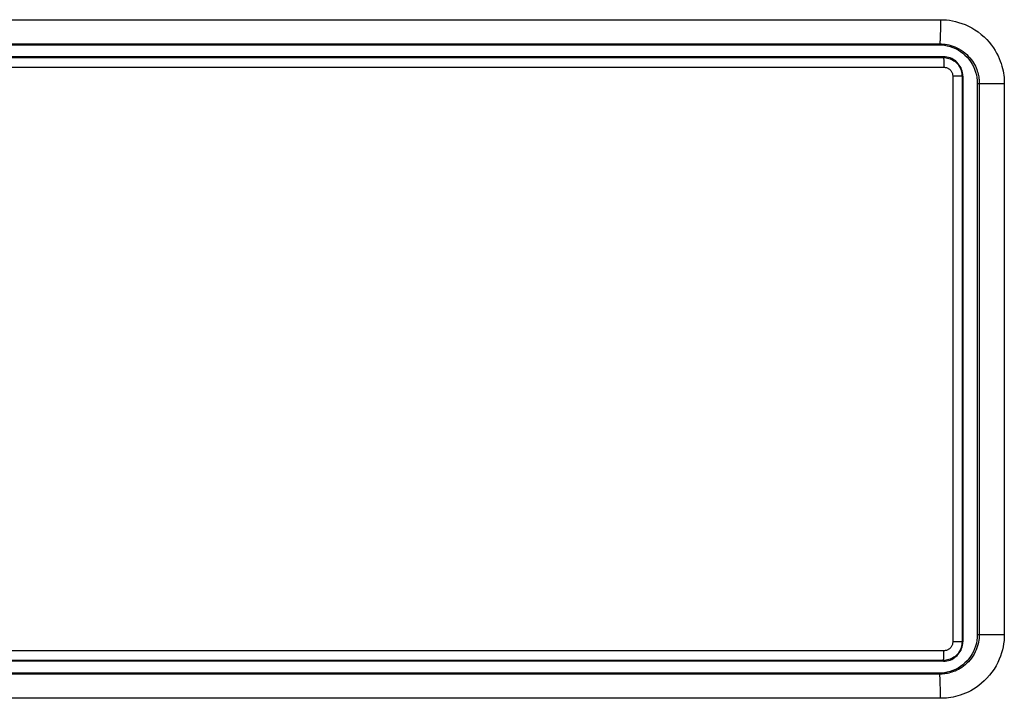
# Model space of a CAD drawing. Units: millimetres. Extents: x -73 to 53, y -58 to 80.
# Drawn here: x -2 to 19, y -31 to -17 of the extents above; entities that cross this region are included whole.
import ezdxf

# ---------------------------------------------------------------- set-up
doc = ezdxf.new("R2010")
doc.units = ezdxf.units.MM
doc.header["$LTSCALE"] = 16.335
doc.layers.get('0').update_dxf_attribs({"linetype": 'CONTINUOUS'})
for name, color, linetype in [('ASSI', 7, 'CONTINUOUS'), ('DRAFT', 7, 'CONTINUOUS'), ('RACCORDO', 7, 'CONTINUOUS')]:
    doc.layers.add(name, color=color, linetype=linetype)

msp = doc.modelspace()

# ---------------------------------------------------------------- linework, layer by layer
at = {"color": 7, "linetype": 'CONTINUOUS'}
for p, q in [((-20.518, -17.068), (17.482, -17.068)), ((18.282, -17.868), (18.282, -29.268)), ((17.482, -30.068), (-20.518, -30.068))]:
    msp.add_line(p, q, dxfattribs=at)
for points in [[(17.482, -17.068), (17.543, -17.07), (17.603, -17.077), (17.661, -17.088), (17.719, -17.103), (17.775, -17.123), (17.83, -17.147), (17.883, -17.175), (17.933, -17.207), (17.981, -17.242), (18.027, -17.281), (18.069, -17.324), (18.108, -17.369), (18.143, -17.417), (18.175, -17.468), (18.203, -17.52), (18.227, -17.575), (18.247, -17.632), (18.262, -17.689), (18.273, -17.748), (18.28, -17.807), (18.282, -17.868)], [(18.282, -29.268), (18.28, -29.328), (18.273, -29.388), (18.262, -29.446), (18.247, -29.504), (18.227, -29.56), (18.203, -29.615), (18.175, -29.668), (18.143, -29.718), (18.108, -29.766), (18.069, -29.812), (18.027, -29.854), (17.981, -29.893), (17.933, -29.928), (17.883, -29.96), (17.83, -29.988), (17.775, -30.012), (17.719, -30.032), (17.661, -30.047), (17.603, -30.059), (17.543, -30.065), (17.482, -30.068)]]:
    msp.add_lwpolyline(points, dxfattribs=at)
at = {"layer": 'ASSI', "color": 253, "linetype": 'CONTINUOUS'}
for p, q in [((-20.556, -16.55), (17.521, -16.55)), ((17.52, -16.635), (17.519, -16.717)), ((17.521, -16.55), (17.52, -16.635)), ((-20.537, -17.05), (17.502, -17.05)), ((17.482, -17.068), (17.502, -17.05)), ((18.282, -17.868), (18.84, -17.868)), ((18.321, -17.868), (18.321, -29.268)), ((18.84, -17.868), (18.84, -29.268)), ((18.282, -29.268), (18.84, -29.268)), ((17.502, -30.086), (-20.537, -30.086)), ((17.482, -30.068), (17.502, -30.086)), ((17.519, -30.379), (17.517, -30.304)), ((17.52, -30.459), (17.519, -30.379)), ((17.521, -30.585), (-20.556, -30.585))]:
    msp.add_line(p, q, dxfattribs=at)
at = {"layer": 'ASSI', "color": 7, "linetype": 'CONTINUOUS'}
for p, q in [((-20.518, -17.068), (17.482, -17.068)), ((18.282, -17.868), (18.282, -29.268)), ((17.482, -30.068), (-20.518, -30.068))]:
    msp.add_line(p, q, dxfattribs=at)
at = {"layer": 'ASSI', "color": 253, "linetype": 'CONTINUOUS'}
for points in [[(17.521, -16.55), (17.583, -16.551), (17.645, -16.556), (17.708, -16.563), (17.77, -16.574), (17.833, -16.587), (17.896, -16.605), (17.962, -16.626), (18.03, -16.652), (18.097, -16.682), (18.166, -16.719), (18.234, -16.76), (18.3, -16.804), (18.362, -16.853), (18.422, -16.906), (18.478, -16.961), (18.528, -17.016), (18.573, -17.074), (18.614, -17.13), (18.65, -17.187), (18.682, -17.243), (18.71, -17.298), (18.735, -17.352), (18.756, -17.405), (18.774, -17.457), (18.79, -17.508), (18.803, -17.558), (18.814, -17.606), (18.822, -17.653), (18.829, -17.699), (18.834, -17.743), (18.838, -17.786), (18.84, -17.827), (18.84, -17.868)], [(17.519, -16.717), (17.518, -16.795), (17.517, -16.831), (17.516, -16.865), (17.515, -16.897), (17.514, -16.927), (17.513, -16.953), (17.511, -16.977), (17.51, -16.998), (17.509, -17.015), (17.507, -17.029), (17.505, -17.039), (17.504, -17.046), (17.502, -17.05)], [(17.502, -17.05), (17.541, -17.051), (17.58, -17.053), (17.619, -17.058), (17.657, -17.064), (17.696, -17.073), (17.736, -17.084), (17.777, -17.097), (17.819, -17.113), (17.861, -17.132), (17.903, -17.154), (17.945, -17.18), (17.986, -17.208), (18.025, -17.238), (18.062, -17.271), (18.096, -17.305), (18.128, -17.34), (18.156, -17.375), (18.181, -17.41), (18.203, -17.445), (18.223, -17.48), (18.241, -17.514), (18.256, -17.548), (18.269, -17.581), (18.28, -17.613), (18.29, -17.645), (18.298, -17.675), (18.305, -17.705), (18.31, -17.735), (18.314, -17.763), (18.317, -17.79), (18.319, -17.817), (18.321, -17.843), (18.321, -17.868)], [(18.321, -29.268), (18.32, -29.307), (18.317, -29.346), (18.313, -29.385), (18.306, -29.423), (18.298, -29.462), (18.287, -29.502), (18.273, -29.543), (18.257, -29.584), (18.238, -29.626), (18.216, -29.669), (18.19, -29.711), (18.162, -29.752), (18.132, -29.791), (18.099, -29.828), (18.065, -29.862), (18.03, -29.893), (17.995, -29.921), (17.959, -29.946), (17.925, -29.969), (17.89, -29.988), (17.856, -30.006), (17.822, -30.021), (17.789, -30.034), (17.757, -30.045), (17.725, -30.055), (17.694, -30.063), (17.664, -30.07), (17.635, -30.075), (17.607, -30.079), (17.58, -30.082), (17.553, -30.084), (17.527, -30.085), (17.502, -30.086)], [(18.84, -29.268), (18.839, -29.33), (18.834, -29.393), (18.826, -29.456), (18.816, -29.518), (18.803, -29.581), (18.785, -29.645), (18.763, -29.711), (18.737, -29.778), (18.706, -29.845), (18.67, -29.914), (18.629, -29.982), (18.584, -30.048), (18.535, -30.11), (18.482, -30.17), (18.427, -30.225), (18.371, -30.275), (18.314, -30.32), (18.257, -30.361), (18.201, -30.397), (18.145, -30.429), (18.09, -30.456), (18.036, -30.481), (17.982, -30.502), (17.93, -30.52), (17.879, -30.536), (17.83, -30.549), (17.782, -30.559), (17.735, -30.568), (17.689, -30.575), (17.645, -30.58), (17.602, -30.583), (17.561, -30.585), (17.521, -30.585)], [(17.517, -30.304), (17.516, -30.27), (17.515, -30.238), (17.514, -30.209), (17.513, -30.182), (17.511, -30.158), (17.51, -30.138), (17.509, -30.12), (17.507, -30.106), (17.505, -30.096), (17.504, -30.089), (17.502, -30.086)], [(17.521, -30.585), (17.52, -30.543), (17.52, -30.459)]]:
    msp.add_lwpolyline(points, dxfattribs=at)
at = {"layer": 'ASSI', "color": 7, "linetype": 'CONTINUOUS'}
for points in [[(17.482, -17.068), (17.543, -17.07), (17.603, -17.077), (17.661, -17.088), (17.719, -17.103), (17.775, -17.123), (17.83, -17.147), (17.883, -17.175), (17.933, -17.207), (17.981, -17.242), (18.027, -17.281), (18.069, -17.324), (18.108, -17.369), (18.143, -17.417), (18.175, -17.468), (18.203, -17.52), (18.227, -17.575), (18.247, -17.632), (18.262, -17.689), (18.273, -17.748), (18.28, -17.807), (18.282, -17.868)], [(18.282, -29.268), (18.28, -29.328), (18.273, -29.388), (18.262, -29.446), (18.247, -29.504), (18.227, -29.56), (18.203, -29.615), (18.175, -29.668), (18.143, -29.718), (18.108, -29.766), (18.069, -29.812), (18.027, -29.854), (17.981, -29.893), (17.933, -29.928), (17.883, -29.96), (17.83, -29.988), (17.775, -30.012), (17.719, -30.032), (17.661, -30.047), (17.603, -30.059), (17.543, -30.065), (17.482, -30.068)]]:
    msp.add_lwpolyline(points, dxfattribs=at)
at = {"layer": 'DRAFT', "color": 7, "linetype": 'CONTINUOUS'}
for p, q in [((17.582, -17.318), (-20.618, -17.318)), ((17.982, -17.718), (17.982, -29.418)), ((17.582, -29.818), (-20.618, -29.818))]:
    msp.add_line(p, q, dxfattribs=at)
for points in [[(17.652, -17.324), (17.618, -17.319), (17.582, -17.318)], [(17.976, -17.648), (17.969, -17.614), (17.958, -17.581), (17.945, -17.549), (17.929, -17.518), (17.91, -17.488), (17.889, -17.461), (17.865, -17.435), (17.84, -17.411), (17.812, -17.39), (17.783, -17.371), (17.752, -17.355), (17.719, -17.342), (17.686, -17.331), (17.652, -17.324)], [(17.982, -17.718), (17.981, -17.682), (17.976, -17.648)], [(17.652, -29.812), (17.686, -29.804), (17.719, -29.794), (17.752, -29.78), (17.783, -29.764), (17.812, -29.745), (17.84, -29.724), (17.865, -29.701), (17.889, -29.675), (17.91, -29.647), (17.929, -29.618), (17.945, -29.587), (17.958, -29.554), (17.969, -29.521), (17.976, -29.487)], [(17.976, -29.487), (17.981, -29.453), (17.982, -29.418)], [(17.582, -29.818), (17.618, -29.816), (17.652, -29.812)]]:
    msp.add_lwpolyline(points, dxfattribs=at)
at = {"layer": 'RACCORDO', "color": 253, "linetype": 'CONTINUOUS'}
for p, q in [((-20.556, -16.55), (17.521, -16.55)), ((17.52, -16.635), (17.519, -16.717)), ((17.521, -16.55), (17.52, -16.635)), ((-20.537, -17.05), (17.502, -17.05)), ((17.482, -17.068), (17.502, -17.05)), ((-20.618, -17.334), (17.582, -17.334)), ((17.582, -17.318), (17.582, -17.334)), ((17.589, -17.453), (17.59, -17.492)), ((17.59, -17.492), (17.59, -17.533)), ((-20.625, -17.533), (17.59, -17.533)), ((17.982, -17.718), (17.774, -17.718)), ((17.774, -17.718), (17.774, -29.418)), ((17.967, -17.718), (17.967, -29.418)), ((18.282, -17.868), (18.84, -17.868)), ((18.321, -17.868), (18.321, -29.268)), ((18.84, -17.868), (18.84, -29.268)), ((18.282, -29.268), (18.84, -29.268)), ((17.982, -29.418), (17.774, -29.418)), ((17.59, -29.602), (-20.625, -29.602)), ((17.582, -29.802), (-20.618, -29.802)), ((17.582, -29.818), (17.582, -29.802)), ((17.502, -30.086), (-20.537, -30.086)), ((17.482, -30.068), (17.502, -30.086)), ((17.519, -30.379), (17.517, -30.304)), ((17.52, -30.459), (17.519, -30.379)), ((17.521, -30.585), (-20.556, -30.585))]:
    msp.add_line(p, q, dxfattribs=at)
for points in [[(17.521, -16.55), (17.583, -16.551), (17.645, -16.556), (17.708, -16.563), (17.77, -16.574), (17.833, -16.587), (17.896, -16.605), (17.962, -16.626), (18.03, -16.652), (18.097, -16.682), (18.166, -16.719), (18.234, -16.76), (18.3, -16.804), (18.362, -16.853), (18.422, -16.906), (18.478, -16.961), (18.528, -17.016), (18.573, -17.074), (18.614, -17.13), (18.65, -17.187), (18.682, -17.243), (18.71, -17.298), (18.735, -17.352), (18.756, -17.405), (18.774, -17.457), (18.79, -17.508), (18.803, -17.558), (18.814, -17.606), (18.822, -17.653), (18.829, -17.699), (18.834, -17.743), (18.838, -17.786), (18.84, -17.827), (18.84, -17.868)], [(17.519, -16.717), (17.518, -16.795), (17.517, -16.831), (17.516, -16.865), (17.515, -16.897), (17.514, -16.927), (17.513, -16.953), (17.511, -16.977), (17.51, -16.998), (17.509, -17.015), (17.507, -17.029), (17.505, -17.039), (17.504, -17.046), (17.502, -17.05)], [(17.502, -17.05), (17.541, -17.051), (17.58, -17.053), (17.619, -17.058), (17.657, -17.064), (17.696, -17.073), (17.736, -17.084), (17.777, -17.097), (17.819, -17.113), (17.861, -17.132), (17.903, -17.154), (17.945, -17.18), (17.986, -17.208), (18.025, -17.238), (18.062, -17.271), (18.096, -17.305), (18.128, -17.34), (18.156, -17.375), (18.181, -17.41), (18.203, -17.445), (18.223, -17.48), (18.241, -17.514), (18.256, -17.548), (18.269, -17.581), (18.28, -17.613), (18.29, -17.645), (18.298, -17.675), (18.305, -17.705), (18.31, -17.735), (18.314, -17.763), (18.317, -17.79), (18.319, -17.817), (18.321, -17.843), (18.321, -17.868)], [(17.582, -17.334), (17.583, -17.335), (17.584, -17.338), (17.585, -17.344), (17.586, -17.352), (17.586, -17.361), (17.587, -17.373), (17.587, -17.386), (17.588, -17.401), (17.589, -17.417), (17.589, -17.434), (17.589, -17.453)], [(17.59, -17.533), (17.604, -17.534), (17.617, -17.536), (17.631, -17.538), (17.644, -17.542), (17.657, -17.546), (17.67, -17.552), (17.682, -17.558), (17.694, -17.566), (17.705, -17.574), (17.715, -17.583), (17.725, -17.592), (17.734, -17.603), (17.742, -17.614), (17.75, -17.626), (17.756, -17.638), (17.762, -17.651), (17.766, -17.664), (17.77, -17.677), (17.772, -17.69), (17.774, -17.704), (17.774, -17.718)], [(18.321, -29.268), (18.32, -29.307), (18.317, -29.346), (18.313, -29.385), (18.306, -29.423), (18.298, -29.462), (18.287, -29.502), (18.273, -29.543), (18.257, -29.584), (18.238, -29.626), (18.216, -29.669), (18.19, -29.711), (18.162, -29.752), (18.132, -29.791), (18.099, -29.828), (18.065, -29.862), (18.03, -29.893), (17.995, -29.921), (17.959, -29.946), (17.925, -29.969), (17.89, -29.988), (17.856, -30.006), (17.822, -30.021), (17.789, -30.034), (17.757, -30.045), (17.725, -30.055), (17.694, -30.063), (17.664, -30.07), (17.635, -30.075), (17.607, -30.079), (17.58, -30.082), (17.553, -30.084), (17.527, -30.085), (17.502, -30.086)], [(18.84, -29.268), (18.839, -29.33), (18.834, -29.393), (18.826, -29.456), (18.816, -29.518), (18.803, -29.581), (18.785, -29.645), (18.763, -29.711), (18.737, -29.778), (18.706, -29.845), (18.67, -29.914), (18.629, -29.982), (18.584, -30.048), (18.535, -30.11), (18.482, -30.17), (18.427, -30.225), (18.371, -30.275), (18.314, -30.32), (18.257, -30.361), (18.201, -30.397), (18.145, -30.429), (18.09, -30.456), (18.036, -30.481), (17.982, -30.502), (17.93, -30.52), (17.879, -30.536), (17.83, -30.549), (17.782, -30.559), (17.735, -30.568), (17.689, -30.575), (17.645, -30.58), (17.602, -30.583), (17.561, -30.585), (17.521, -30.585)], [(17.774, -29.418), (17.774, -29.432), (17.772, -29.445), (17.77, -29.459), (17.766, -29.472), (17.762, -29.485), (17.756, -29.498), (17.75, -29.51), (17.742, -29.522), (17.734, -29.533), (17.725, -29.543), (17.715, -29.553), (17.705, -29.562), (17.694, -29.57), (17.682, -29.577), (17.67, -29.584), (17.657, -29.589), (17.644, -29.594), (17.631, -29.597), (17.617, -29.6), (17.604, -29.601), (17.59, -29.602)], [(17.582, -29.802), (17.583, -29.801), (17.584, -29.797), (17.585, -29.791), (17.586, -29.784), (17.586, -29.774), (17.587, -29.763), (17.587, -29.749), (17.588, -29.735), (17.589, -29.718), (17.589, -29.701), (17.589, -29.682), (17.59, -29.663), (17.59, -29.643), (17.59, -29.602)], [(17.517, -30.304), (17.516, -30.27), (17.515, -30.238), (17.514, -30.209), (17.513, -30.182), (17.511, -30.158), (17.51, -30.138), (17.509, -30.12), (17.507, -30.106), (17.505, -30.096), (17.504, -30.089), (17.502, -30.086)], [(17.521, -30.585), (17.52, -30.543), (17.52, -30.459)]]:
    msp.add_lwpolyline(points, dxfattribs=at)
at = {"layer": 'RACCORDO', "color": 7, "linetype": 'CONTINUOUS'}
for points in [[(17.582, -17.334), (17.611, -17.335), (17.64, -17.338), (17.668, -17.343), (17.696, -17.351), (17.723, -17.36), (17.749, -17.372), (17.775, -17.385), (17.799, -17.4), (17.822, -17.417), (17.844, -17.436), (17.864, -17.456), (17.883, -17.478), (17.9, -17.501), (17.915, -17.526), (17.929, -17.551), (17.94, -17.578), (17.95, -17.605), (17.957, -17.633), (17.962, -17.661), (17.965, -17.689), (17.967, -17.718)], [(17.967, -29.418), (17.965, -29.446), (17.962, -29.475), (17.957, -29.503), (17.949, -29.531), (17.94, -29.558), (17.928, -29.584), (17.915, -29.61), (17.9, -29.634), (17.883, -29.657), (17.864, -29.679), (17.844, -29.699), (17.822, -29.718), (17.799, -29.735), (17.775, -29.75), (17.749, -29.764), (17.723, -29.775), (17.696, -29.785), (17.668, -29.792), (17.64, -29.798), (17.611, -29.801), (17.582, -29.802)]]:
    msp.add_lwpolyline(points, dxfattribs=at)

doc.saveas('drawing.dxf')
